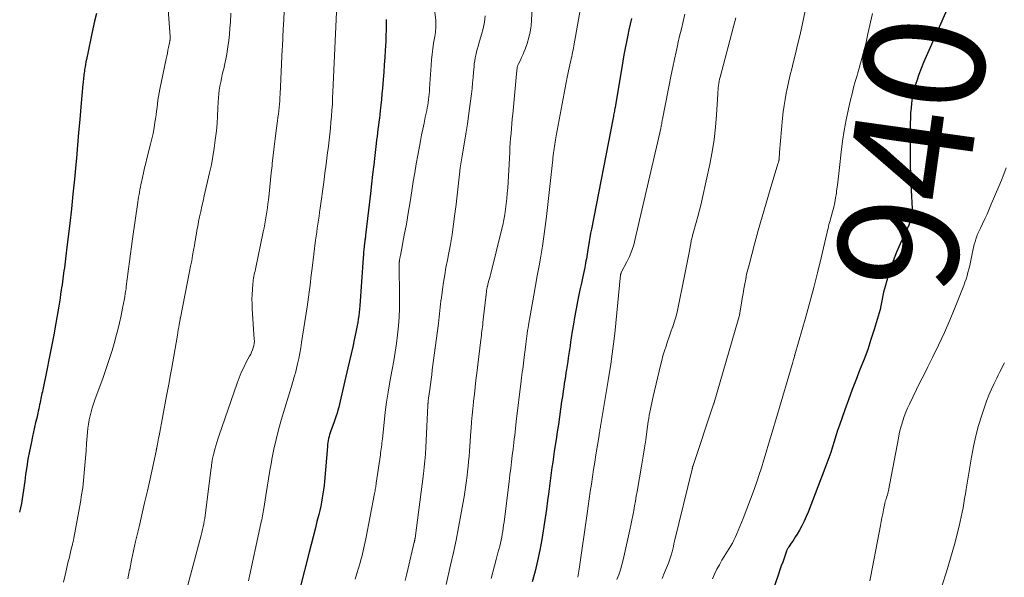
# Model space of a CAD drawing. Units: feet. Extents: x 1909995 to 1915009, y 534993 to 540000.
# Drawn here: x 1910583 to 1910747, y 537095 to 537187 of the extents above; entities that cross this region are included whole.
import ezdxf
from ezdxf.enums import TextEntityAlignment as Align

# ---------------------------------------------------------------- set-up
doc = ezdxf.new("R2010")
doc.units = ezdxf.units.FT
doc.header["$LTSCALE"] = 100
doc.header["$MEASUREMENT"] = 0
for name, color, linetype, lineweight in [('CONTOUR INDEX', 32, 'Continuous', 25), ('CONTOUR INDEX LABEL', 7, 'Continuous', 15), ('CONTOUR INTERMEDIATE', 40, 'Continuous', 15)]:
    doc.layers.add(name, color=color, linetype=linetype, lineweight=lineweight)
doc.styles.add('slant', font='romans.shx', dxfattribs={"oblique": 14.999978})

msp = doc.modelspace()

# ---------------------------------------------------------------- linework, layer by layer
at = {"layer": 'CONTOUR INDEX', "flags": 128}
for points, elevation in [([(1910737.71, 537189.46), (1910734.07, 537181.21), (1910733.65, 537180.21), (1910733.24, 537179.21), (1910732.87, 537178.2), (1910732.52, 537177.18), (1910732.37, 537176.71), (1910732.13, 537175.91), (1910731.93, 537175.11), (1910731.77, 537174.29), (1910731.64, 537173.47), (1910731.56, 537172.64), (1910731.49, 537171.81), (1910731.45, 537170.97), (1910731.44, 537170.14), (1910731.42, 537165), (1910731.42, 537164.25), (1910731.43, 537163.5), (1910731.44, 537162.75), (1910731.46, 537162), (1910731.49, 537161.25), (1910731.52, 537160.5), (1910731.55, 537159.75), (1910731.59, 537159), (1910731.73, 537155.88), (1910731.73, 537155.53), (1910731.72, 537155.19), (1910731.68, 537154.84), (1910731.63, 537154.5), (1910731.55, 537154.16), (1910731.45, 537153.82), (1910731.33, 537153.5), (1910731.2, 537153.17), (1910729.73, 537150.04), (1910729.13, 537148.66), (1910728.57, 537147.26), (1910728.08, 537145.83), (1910727.64, 537144.38), (1910727.14, 537142.59), (1910727, 537142.03), (1910726.86, 537141.46), (1910726.74, 537140.89), (1910726.63, 537140.31), (1910726.53, 537139.74), (1910726.4, 537139.17), (1910726.26, 537138.61), (1910726.1, 537138.04), (1910725.43, 537135.83), (1910724.9, 537134.17), (1910724.35, 537132.53), (1910723.74, 537130.9), (1910723.11, 537129.28), (1910723.07, 537129.18), (1910722.41, 537127.52), (1910721.76, 537125.85), (1910721.14, 537124.17), (1910720.54, 537122.48), (1910719.66, 537119.95), (1910719.35, 537119.05), (1910719.05, 537118.14), (1910718.76, 537117.23), (1910718.48, 537116.32), (1910718.2, 537115.41), (1910717.9, 537114.5), (1910717.58, 537113.6), (1910717.24, 537112.71), (1910714.45, 537105.5), (1910714.12, 537104.73), (1910713.78, 537103.97), (1910713.4, 537103.22), (1910712.99, 537102.49), (1910712.6, 537101.83), (1910712.36, 537101.44), (1910712.12, 537101.06), (1910711.88, 537100.68), (1910711.62, 537100.3), (1910711.23, 537099.73), (1910711.17, 537099.64), (1910711.12, 537099.55), (1910711.06, 537099.46), (1910711.01, 537099.37), (1910710.96, 537099.27), (1910710.92, 537099.17), (1910710.88, 537099.07), (1910710.84, 537098.97), (1910710.45, 537097.85), (1910710.22, 537097.19), (1910709.99, 537096.53), (1910709.76, 537095.87), (1910709.54, 537095.2), (1910706.44, 537086.21)], 940), ([(1910596.14, 537188.37), (1910595.82, 537187.07), (1910595.52, 537185.77), (1910594.46, 537180.72), (1910594.37, 537180.3), (1910594.3, 537179.88), (1910594.23, 537179.46), (1910594.16, 537179.04), (1910594.12, 537178.72), (1910594.08, 537178.46), (1910594.05, 537178.19), (1910594.01, 537177.93), (1910593.98, 537177.66), (1910593.95, 537177.39), (1910593.92, 537177.13), (1910593.9, 537176.86), (1910593.87, 537176.59), (1910593.54, 537172.85), (1910593.36, 537170.72), (1910593.17, 537168.58), (1910592.98, 537166.45), (1910592.79, 537164.31), (1910592.69, 537163.25), (1910592.46, 537160.79), (1910592.22, 537158.34), (1910591.96, 537155.89), (1910591.68, 537153.44), (1910591.22, 537149.53), (1910591.16, 537149.04), (1910591.1, 537148.55), (1910591.04, 537148.06), (1910590.98, 537147.56), (1910590.91, 537147.07), (1910590.85, 537146.58), (1910590.79, 537146.09), (1910590.72, 537145.6), (1910590.61, 537144.75), (1910590.55, 537144.24), (1910590.48, 537143.74), (1910590.4, 537143.24), (1910590.33, 537142.73), (1910590.28, 537142.4), (1910590.17, 537141.73), (1910590.07, 537141.06), (1910589.96, 537140.39), (1910589.85, 537139.73), (1910589.36, 537136.9), (1910589.02, 537134.95), (1910588.66, 537132.99), (1910588.28, 537131.04), (1910587.88, 537129.1), (1910587.19, 537125.79), (1910587.13, 537125.5), (1910587.07, 537125.21), (1910587.01, 537124.92), (1910586.95, 537124.63), (1910586.88, 537124.34), (1910586.82, 537124.05), (1910586.76, 537123.76), (1910586.71, 537123.47), (1910586.68, 537123.34), (1910586.61, 537122.99), (1910586.54, 537122.63), (1910586.46, 537122.28), (1910586.38, 537121.93), (1910586.2, 537121.11), (1910586.02, 537120.35), (1910585.85, 537119.59), (1910585.68, 537118.83), (1910585.51, 537118.07), (1910585.25, 537116.87), (1910584.98, 537115.59), (1910584.74, 537114.31), (1910584.53, 537113.03), (1910584.34, 537111.74), (1910584.2, 537110.63), (1910584.1, 537109.89), (1910583.99, 537109.15), (1910583.88, 537108.41), (1910583.77, 537107.67), (1910583.65, 537106.92), (1910583.51, 537106.19), (1910583.36, 537105.47)], 1000), ([(1910685.07, 537187.53), (1910684.86, 537186.59), (1910684.65, 537185.64), (1910684.46, 537184.75), (1910684.24, 537183.66), (1910684.03, 537182.58), (1910683.83, 537181.49), (1910683.64, 537180.4), (1910682.35, 537172.75), (1910682.31, 537172.53), (1910682.27, 537172.31), (1910682.23, 537172.09), (1910682.19, 537171.87), (1910682.15, 537171.65), (1910682.11, 537171.43), (1910682.07, 537171.21), (1910682.03, 537170.99), (1910678.42, 537152.5), (1910678.29, 537151.82), (1910678.16, 537151.12), (1910678.04, 537150.43), (1910677.92, 537149.74), (1910677.82, 537149.11), (1910677.76, 537148.73), (1910677.7, 537148.36), (1910677.64, 537147.98), (1910677.58, 537147.6), (1910677.51, 537147.23), (1910677.44, 537146.85), (1910677.37, 537146.48), (1910677.3, 537146.11), (1910676.99, 537144.63), (1910676.75, 537143.52), (1910676.52, 537142.41), (1910676.29, 537141.29), (1910676.06, 537140.18), (1910676.05, 537140.13), (1910675.83, 537138.99), (1910675.61, 537137.84), (1910675.42, 537136.7), (1910675.23, 537135.55), (1910675.06, 537134.43), (1910674.96, 537133.77), (1910674.86, 537133.12), (1910674.76, 537132.46), (1910674.67, 537131.8), (1910674.57, 537131.15), (1910674.48, 537130.49), (1910674.38, 537129.84), (1910674.27, 537129.18), (1910674.18, 537128.62), (1910674.09, 537128.02), (1910674, 537127.43), (1910673.91, 537126.83), (1910673.82, 537126.23), (1910673.73, 537125.64), (1910673.64, 537125.04), (1910673.56, 537124.44), (1910673.47, 537123.85), (1910673.1, 537121.32), (1910672.92, 537120.06), (1910672.74, 537118.81), (1910672.55, 537117.56), (1910672.36, 537116.3), (1910672.25, 537115.56), (1910672.12, 537114.67), (1910671.99, 537113.79), (1910671.86, 537112.91), (1910671.74, 537112.02), (1910671.61, 537111.14), (1910671.49, 537110.26), (1910671.38, 537109.37), (1910671.26, 537108.49), (1910671.12, 537107.39), (1910670.93, 537105.96), (1910670.72, 537104.53), (1910670.5, 537103.11), (1910670.27, 537101.68), (1910670.15, 537100.96), (1910669.82, 537099.18), (1910669.46, 537097.41), (1910669.04, 537095.65), (1910668.59, 537093.9)], 960), ([(1910644.28, 537187.36), (1910644.29, 537186.47), (1910644.28, 537185.59), (1910644.26, 537184.71), (1910644.23, 537183.82), (1910644.18, 537182.94), (1910644.14, 537182.26), (1910644.06, 537181.03), (1910643.98, 537179.81), (1910643.88, 537178.59), (1910643.79, 537177.36), (1910643.67, 537175.95), (1910643.59, 537175.01), (1910643.5, 537174.07), (1910643.41, 537173.13), (1910643.3, 537172.2), (1910643.23, 537171.53), (1910643.16, 537170.93), (1910643.08, 537170.33), (1910643.01, 537169.73), (1910642.93, 537169.13), (1910642.85, 537168.53), (1910642.78, 537167.93), (1910642.7, 537167.33), (1910642.63, 537166.72), (1910642.41, 537164.76), (1910642.23, 537163.18), (1910642.05, 537161.6), (1910641.86, 537160.02), (1910641.68, 537158.43), (1910640.88, 537151.52), (1910640.86, 537151.35), (1910640.84, 537151.19), (1910640.82, 537151.02), (1910640.8, 537150.86), (1910640.77, 537150.7), (1910640.75, 537150.53), (1910640.73, 537150.37), (1910640.71, 537150.21), (1910640.65, 537149.61), (1910640.6, 537149.15), (1910640.55, 537148.69), (1910640.51, 537148.23), (1910640.48, 537147.76), (1910639.89, 537139.75), (1910639.84, 537139.2), (1910639.79, 537138.65), (1910639.73, 537138.11), (1910639.66, 537137.56), (1910639.58, 537137.02), (1910639.49, 537136.47), (1910639.39, 537135.93), (1910639.27, 537135.4), (1910638.99, 537134.14), (1910638.73, 537132.97), (1910638.47, 537131.8), (1910638.2, 537130.64), (1910637.93, 537129.47), (1910636.76, 537124.42), (1910636.65, 537123.92), (1910636.53, 537123.43), (1910636.4, 537122.93), (1910636.27, 537122.44), (1910636.14, 537121.95), (1910635.99, 537121.46), (1910635.83, 537120.97), (1910635.66, 537120.49), (1910635.12, 537119), (1910635.01, 537118.68), (1910634.9, 537118.36), (1910634.81, 537118.04), (1910634.73, 537117.71), (1910634.66, 537117.38), (1910634.6, 537117.05), (1910634.55, 537116.71), (1910634.52, 537116.38), (1910634.03, 537110.59), (1910633.97, 537109.89), (1910633.89, 537109.2), (1910633.79, 537108.52), (1910633.68, 537107.83), (1910633.55, 537107.14), (1910633.41, 537106.46), (1910633.26, 537105.78), (1910633.1, 537105.11), (1910632.79, 537103.91), (1910632.47, 537102.64), (1910632.14, 537101.36), (1910631.82, 537100.09), (1910631.5, 537098.81), (1910630.01, 537092.98)], 980)]:
    msp.add_lwpolyline(points, dxfattribs=dict(at, elevation=elevation))
at = {"layer": 'CONTOUR INTERMEDIATE', "flags": 128}
for points, elevation in [([(1910607.67, 537194.27), (1910608.4, 537184.52), (1910608.4, 537184.45), (1910608.4, 537184.37), (1910608.4, 537184.3), (1910608.4, 537184.22), (1910608.4, 537184.15), (1910608.39, 537184.08), (1910608.38, 537184), (1910608.36, 537183.93), (1910608.35, 537183.87), (1910608.33, 537183.77), (1910608.3, 537183.67), (1910608.28, 537183.57), (1910608.26, 537183.46), (1910608.11, 537182.71), (1910608.02, 537182.24), (1910607.92, 537181.76), (1910607.82, 537181.28), (1910607.72, 537180.8), (1910606.69, 537175.78), (1910606.57, 537175.17), (1910606.46, 537174.56), (1910606.36, 537173.95), (1910606.28, 537173.33), (1910606.2, 537172.71), (1910606.11, 537172.1), (1910606.03, 537171.48), (1910605.94, 537170.86), (1910605.85, 537170.26), (1910605.7, 537169.35), (1910605.53, 537168.43), (1910605.33, 537167.53), (1910605.12, 537166.63), (1910604.52, 537164.26), (1910604.32, 537163.47), (1910604.13, 537162.68), (1910603.95, 537161.89), (1910603.77, 537161.1), (1910603.6, 537160.34), (1910603.51, 537159.92), (1910603.43, 537159.51), (1910603.35, 537159.09), (1910603.28, 537158.68), (1910603.21, 537158.26), (1910603.14, 537157.84), (1910603.08, 537157.42), (1910603.02, 537157), (1910602.12, 537150.9), (1910601.94, 537149.65), (1910601.77, 537148.4), (1910601.61, 537147.15), (1910601.45, 537145.9), (1910601.25, 537144.22), (1910601.2, 537143.8), (1910601.15, 537143.39), (1910601.09, 537142.98), (1910601.04, 537142.57), (1910600.98, 537142.16), (1910600.91, 537141.75), (1910600.84, 537141.34), (1910600.77, 537140.94), (1910600.47, 537139.35), (1910600.23, 537138.15), (1910599.97, 537136.96), (1910599.67, 537135.77), (1910599.36, 537134.59), (1910599.16, 537133.89), (1910598.72, 537132.36), (1910598.25, 537130.85), (1910597.75, 537129.34), (1910597.22, 537127.85), (1910595.87, 537124.13), (1910595.64, 537123.48), (1910595.43, 537122.82), (1910595.24, 537122.15), (1910595.06, 537121.48), (1910594.91, 537120.8), (1910594.78, 537120.12), (1910594.69, 537119.43), (1910594.62, 537118.74), (1910594.49, 537116.89), (1910594.41, 537115.66), (1910594.31, 537114.44), (1910594.21, 537113.21), (1910594.11, 537111.99), (1910593.99, 537110.76), (1910593.84, 537109.54), (1910593.66, 537108.33), (1910593.46, 537107.12), (1910592.38, 537101.18), (1910592.35, 537101.05), (1910592.33, 537100.92), (1910592.3, 537100.78), (1910592.27, 537100.65), (1910592.23, 537100.52), (1910592.2, 537100.39), (1910592.17, 537100.25), (1910592.14, 537100.12), (1910591.95, 537099.34), (1910591.82, 537098.82), (1910591.7, 537098.3), (1910591.57, 537097.78), (1910591.45, 537097.26), (1910590.93, 537095.02), (1910590.65, 537093.82)], 996), ([(1910651.86, 537192.79), (1910652.53, 537187.17), (1910652.56, 537186.85), (1910652.57, 537186.52), (1910652.57, 537186.19), (1910652.54, 537185.86), (1910652.51, 537185.53), (1910652.47, 537185.21), (1910652.42, 537184.88), (1910652.37, 537184.55), (1910652.19, 537183.39), (1910652.05, 537182.49), (1910651.94, 537181.58), (1910651.85, 537180.67), (1910651.77, 537179.75), (1910651.52, 537175.87), (1910651.49, 537175.41), (1910651.45, 537174.95), (1910651.4, 537174.49), (1910651.35, 537174.03), (1910651.28, 537173.57), (1910651.21, 537173.11), (1910651.13, 537172.66), (1910651.03, 537172.2), (1910650.8, 537171.13), (1910650.59, 537170.14), (1910650.38, 537169.15), (1910650.18, 537168.16), (1910649.99, 537167.17), (1910649.81, 537166.25), (1910649.54, 537164.8), (1910649.28, 537163.34), (1910649.04, 537161.88), (1910648.81, 537160.42), (1910648.57, 537158.87), (1910648.28, 537157.03), (1910647.98, 537155.19), (1910647.65, 537153.36), (1910647.31, 537151.53), (1910646.67, 537148.14), (1910646.64, 537148), (1910646.62, 537147.87), (1910646.59, 537147.74), (1910646.57, 537147.61), (1910646.52, 537147.39), (1910646.52, 537147.37), (1910646.52, 537147.34), (1910646.51, 537147.32), (1910646.51, 537147.3), (1910646.49, 537147.21), (1910646.49, 537147.2), (1910646.49, 537147.18), (1910646.49, 537147.17), (1910646.49, 537147.15), (1910646.48, 537147.09), (1910646.48, 537147.07), (1910646.48, 537147.06), (1910646.48, 537147.04), (1910646.48, 537147.03), (1910646.52, 537140.82), (1910646.5, 537139.35), (1910646.44, 537137.89), (1910646.33, 537136.43), (1910646.18, 537134.97), (1910645.99, 537133.52), (1910645.78, 537132.06), (1910645.55, 537130.62), (1910645.3, 537129.17), (1910644.92, 537127.11), (1910644.64, 537125.43), (1910644.37, 537123.75), (1910644.15, 537122.07), (1910643.95, 537120.38), (1910643.66, 537117.65), (1910643.62, 537117.32), (1910643.59, 537116.99), (1910643.55, 537116.67), (1910643.51, 537116.34), (1910643.47, 537116.01), (1910643.42, 537115.68), (1910643.38, 537115.36), (1910643.33, 537115.03), (1910642.65, 537110.3), (1910642.62, 537110.09), (1910642.58, 537109.87), (1910642.55, 537109.66), (1910642.52, 537109.44), (1910642.49, 537109.23), (1910642.46, 537109.02), (1910642.42, 537108.8), (1910642.38, 537108.59), (1910640.91, 537101.04), (1910640.81, 537100.54), (1910640.71, 537100.03), (1910640.6, 537099.53), (1910640.49, 537099.04), (1910640.37, 537098.54), (1910640.24, 537098.04), (1910640.11, 537097.55), (1910639.97, 537097.06), (1910639.71, 537096.18), (1910639.44, 537095.26), (1910639.15, 537094.33)], 976), ([(1910636.08, 537189.8), (1910635.45, 537175.31), (1910635.4, 537174.31), (1910635.35, 537173.3), (1910635.28, 537172.3), (1910635.2, 537171.29), (1910635.11, 537170.29), (1910635.02, 537169.29), (1910634.91, 537168.29), (1910634.8, 537167.28), (1910634.68, 537166.3), (1910634.5, 537164.8), (1910634.31, 537163.31), (1910634.12, 537161.82), (1910633.92, 537160.33), (1910633.33, 537156.01), (1910633.23, 537155.34), (1910633.14, 537154.68), (1910633.04, 537154.02), (1910632.94, 537153.35), (1910632.84, 537152.69), (1910632.75, 537152.03), (1910632.66, 537151.36), (1910632.57, 537150.7), (1910631.99, 537146.05), (1910631.88, 537145.24), (1910631.78, 537144.44), (1910631.69, 537143.63), (1910631.59, 537142.82), (1910631.49, 537142.01), (1910631.39, 537141.21), (1910631.27, 537140.4), (1910631.15, 537139.6), (1910630.24, 537133.68), (1910630.09, 537132.78), (1910629.93, 537131.89), (1910629.75, 537131), (1910629.55, 537130.11), (1910629.27, 537128.87), (1910629.2, 537128.6), (1910629.13, 537128.34), (1910629.05, 537128.08), (1910628.97, 537127.82), (1910628.89, 537127.55), (1910628.81, 537127.29), (1910628.73, 537127.03), (1910628.65, 537126.77), (1910626.84, 537120.76), (1910626.39, 537119.16), (1910625.98, 537117.55), (1910625.63, 537115.92), (1910625.31, 537114.29), (1910625.22, 537113.77), (1910624.97, 537112.39), (1910624.74, 537111.01), (1910624.51, 537109.63), (1910624.29, 537108.24), (1910623.95, 537106.11), (1910623.9, 537105.79), (1910623.85, 537105.47), (1910623.79, 537105.15), (1910623.73, 537104.84), (1910623.66, 537104.52), (1910623.6, 537104.2), (1910623.53, 537103.89), (1910623.46, 537103.57), (1910621.39, 537094.08)], 984), ([(1910668.65, 537190.09), (1910668.48, 537187.3), (1910668.38, 537186.3), (1910668.23, 537185.32), (1910668, 537184.34), (1910667.71, 537183.38), (1910667.38, 537182.41), (1910667.21, 537181.94), (1910667.03, 537181.48), (1910666.82, 537181.03), (1910666.61, 537180.58), (1910666.24, 537179.86), (1910666.2, 537179.78), (1910666.17, 537179.69), (1910666.14, 537179.61), (1910666.11, 537179.52), (1910666.09, 537179.43), (1910666.07, 537179.34), (1910666.06, 537179.25), (1910666.05, 537179.16), (1910666.04, 537179), (1910666.02, 537178.84), (1910666.01, 537178.67), (1910665.99, 537178.5), (1910665.97, 537178.33), (1910665.33, 537171.63), (1910665.25, 537170.83), (1910665.18, 537170.03), (1910665.11, 537169.23), (1910665.05, 537168.43), (1910664.99, 537167.63), (1910664.93, 537166.83), (1910664.88, 537166.03), (1910664.83, 537165.23), (1910664.5, 537159.37), (1910664.44, 537158.48), (1910664.36, 537157.59), (1910664.26, 537156.7), (1910664.15, 537155.82), (1910664.02, 537154.94), (1910663.86, 537154.06), (1910663.68, 537153.19), (1910663.48, 537152.32), (1910661.67, 537145.11), (1910661.57, 537144.72), (1910661.47, 537144.33), (1910661.37, 537143.95), (1910661.27, 537143.56), (1910661.12, 537143), (1910661.09, 537142.9), (1910661.07, 537142.79), (1910661.05, 537142.68), (1910661.03, 537142.58), (1910661.01, 537142.47), (1910660.99, 537142.36), (1910660.98, 537142.26), (1910660.96, 537142.15), (1910660.38, 537137), (1910660.34, 537136.64), (1910660.3, 537136.28), (1910660.26, 537135.92), (1910660.22, 537135.56), (1910660.17, 537135.2), (1910660.13, 537134.83), (1910660.09, 537134.47), (1910660.04, 537134.11), (1910659.37, 537128.58), (1910659.23, 537127.41), (1910659.09, 537126.25), (1910658.96, 537125.08), (1910658.83, 537123.92), (1910658.81, 537123.73), (1910658.69, 537122.66), (1910658.59, 537121.58), (1910658.5, 537120.51), (1910658.42, 537119.43), (1910658.39, 537118.96), (1910658.33, 537118.12), (1910658.27, 537117.28), (1910658.21, 537116.43), (1910658.15, 537115.59), (1910658.09, 537114.74), (1910658.01, 537113.9), (1910657.93, 537113.06), (1910657.83, 537112.22), (1910657.75, 537111.55), (1910657.6, 537110.37), (1910657.43, 537109.2), (1910657.25, 537108.03), (1910657.05, 537106.86), (1910656.73, 537105.01), (1910656.34, 537102.92), (1910655.93, 537100.83), (1910655.48, 537098.76), (1910655.01, 537096.68), (1910654.25, 537093.44)], 968), ([(1910618.48, 537188.42), (1910618.39, 537186.93), (1910618.32, 537185.9), (1910618.22, 537184.87), (1910618.11, 537183.84), (1910617.98, 537182.81), (1910617.92, 537182.39), (1910617.79, 537181.58), (1910617.64, 537180.77), (1910617.47, 537179.97), (1910617.29, 537179.17), (1910617.21, 537178.84), (1910617.05, 537178.2), (1910616.91, 537177.56), (1910616.78, 537176.92), (1910616.66, 537176.28), (1910616.55, 537175.63), (1910616.47, 537174.98), (1910616.41, 537174.33), (1910616.37, 537173.67), (1910616.32, 537172.54), (1910616.25, 537171.31), (1910616.17, 537170.09), (1910616.06, 537168.87), (1910615.93, 537167.66), (1910615.89, 537167.32), (1910615.71, 537165.94), (1910615.49, 537164.57), (1910615.23, 537163.21), (1910614.94, 537161.85), (1910614.05, 537158.04), (1910613.85, 537157.17), (1910613.65, 537156.3), (1910613.46, 537155.43), (1910613.28, 537154.55), (1910613.12, 537153.8), (1910613.02, 537153.3), (1910612.93, 537152.8), (1910612.84, 537152.29), (1910612.75, 537151.79), (1910612.67, 537151.28), (1910612.59, 537150.78), (1910612.5, 537150.27), (1910612.42, 537149.77), (1910612.28, 537149), (1910612.12, 537148.11), (1910611.96, 537147.22), (1910611.79, 537146.33), (1910611.62, 537145.45), (1910610.08, 537137.75), (1910610.07, 537137.73), (1910610.07, 537137.71), (1910610.06, 537137.68), (1910610.06, 537137.66), (1910610.05, 537137.57), (1910610.04, 537137.55), (1910610.04, 537137.53), (1910610.03, 537137.5), (1910610.03, 537137.48), (1910609.89, 537136.65), (1910609.81, 537136.2), (1910609.74, 537135.76), (1910609.66, 537135.32), (1910609.58, 537134.88), (1910608.6, 537129.19), (1910608.4, 537128.09), (1910608.21, 537127), (1910608, 537125.9), (1910607.8, 537124.81), (1910606.54, 537118.15), (1910606.47, 537117.8), (1910606.41, 537117.45), (1910606.34, 537117.1), (1910606.27, 537116.75), (1910606.16, 537116.2), (1910606.15, 537116.13), (1910606.13, 537116.06), (1910606.12, 537115.98), (1910606.1, 537115.91), (1910606.09, 537115.84), (1910606.07, 537115.77), (1910606.06, 537115.69), (1910606.04, 537115.62), (1910605.04, 537111.02), (1910604.59, 537109.03), (1910604.14, 537107.03), (1910603.68, 537105.04), (1910603.21, 537103.05), (1910603, 537102.13), (1910602.64, 537100.6), (1910602.3, 537099.06), (1910601.97, 537097.52), (1910601.66, 537095.97), (1910601.64, 537095.9), (1910601.35, 537094.39)], 992), ([(1910627.31, 537188.6), (1910627.21, 537186.35), (1910627.18, 537185.86), (1910627.16, 537185.36), (1910627.14, 537184.86), (1910627.12, 537184.37), (1910627.1, 537183.87), (1910627.08, 537183.38), (1910627.05, 537182.88), (1910627.03, 537182.39), (1910626.68, 537174.92), (1910626.64, 537174.37), (1910626.6, 537173.82), (1910626.56, 537173.27), (1910626.5, 537172.72), (1910626.43, 537172.17), (1910626.37, 537171.63), (1910626.3, 537171.08), (1910626.23, 537170.53), (1910626, 537168.88), (1910625.83, 537167.52), (1910625.66, 537166.16), (1910625.5, 537164.79), (1910625.36, 537163.43), (1910625.32, 537163.02), (1910625.2, 537161.86), (1910625.08, 537160.7), (1910624.96, 537159.54), (1910624.83, 537158.38), (1910624.72, 537157.4), (1910624.64, 537156.73), (1910624.55, 537156.06), (1910624.45, 537155.39), (1910624.35, 537154.73), (1910624.24, 537154.06), (1910624.12, 537153.4), (1910623.99, 537152.74), (1910623.85, 537152.08), (1910622.55, 537145.86), (1910622.49, 537145.55), (1910622.43, 537145.25), (1910622.36, 537144.95), (1910622.3, 537144.65), (1910622.25, 537144.35), (1910622.2, 537144.04), (1910622.16, 537143.74), (1910622.13, 537143.43), (1910622.05, 537142.46), (1910622, 537141.67), (1910621.98, 537140.88), (1910621.99, 537140.08), (1910622.03, 537139.29), (1910622.37, 537134.25), (1910622.38, 537133.88), (1910622.35, 537133.52), (1910622.28, 537133.15), (1910622.19, 537132.79), (1910622.06, 537132.44), (1910621.93, 537132.09), (1910621.77, 537131.75), (1910621.6, 537131.42), (1910621.04, 537130.39), (1910620.61, 537129.54), (1910620.2, 537128.67), (1910619.84, 537127.78), (1910619.5, 537126.89), (1910616.5, 537118.13), (1910616.32, 537117.59), (1910616.15, 537117.04), (1910615.98, 537116.48), (1910615.82, 537115.93), (1910615.63, 537115.24), (1910615.58, 537115.03), (1910615.53, 537114.82), (1910615.48, 537114.6), (1910615.43, 537114.39), (1910615.42, 537114.33), (1910615.39, 537114.14), (1910615.36, 537113.96), (1910615.33, 537113.77), (1910615.3, 537113.59), (1910615.28, 537113.4), (1910615.26, 537113.21), (1910615.23, 537113.03), (1910615.21, 537112.84), (1910614.28, 537105.38), (1910614.21, 537104.91), (1910614.14, 537104.44), (1910614.06, 537103.97), (1910613.98, 537103.51), (1910613.88, 537103.04), (1910613.78, 537102.58), (1910613.67, 537102.12), (1910613.55, 537101.66), (1910609.53, 537086.7)], 988), ([(1910660.77, 537187.97), (1910660.64, 537186.91), (1910660.43, 537185.87), (1910660.16, 537184.83), (1910659.72, 537183.36), (1910659.59, 537182.88), (1910659.45, 537182.4), (1910659.33, 537181.92), (1910659.21, 537181.43), (1910659.11, 537180.95), (1910659.02, 537180.46), (1910658.95, 537179.96), (1910658.9, 537179.47), (1910658.84, 537178.63), (1910658.76, 537177.71), (1910658.67, 537176.8), (1910658.57, 537175.88), (1910658.46, 537174.97), (1910658.27, 537173.4), (1910658.04, 537171.7), (1910657.8, 537170.01), (1910657.54, 537168.32), (1910657.26, 537166.63), (1910656.93, 537164.67), (1910656.77, 537163.67), (1910656.62, 537162.67), (1910656.49, 537161.66), (1910656.37, 537160.66), (1910656.26, 537159.65), (1910656.14, 537158.65), (1910656.03, 537157.64), (1910655.91, 537156.63), (1910655.72, 537155.03), (1910655.5, 537153.34), (1910655.26, 537151.64), (1910654.97, 537149.96), (1910654.66, 537148.28), (1910654.47, 537147.33), (1910654.24, 537146.12), (1910654.03, 537144.92), (1910653.84, 537143.7), (1910653.66, 537142.49), (1910653.48, 537141.12), (1910653.41, 537140.59), (1910653.34, 537140.05), (1910653.29, 537139.52), (1910653.23, 537138.99), (1910653.18, 537138.45), (1910653.13, 537137.92), (1910653.06, 537137.39), (1910653, 537136.85), (1910651.97, 537129.14), (1910651.87, 537128.32), (1910651.76, 537127.5), (1910651.65, 537126.69), (1910651.54, 537125.87), (1910651.34, 537124.44), (1910651.33, 537124.34), (1910651.32, 537124.23), (1910651.3, 537124.13), (1910651.29, 537124.02), (1910651.29, 537124), (1910651.28, 537123.91), (1910651.27, 537123.81), (1910651.27, 537123.71), (1910651.26, 537123.61), (1910651.25, 537123.51), (1910651.25, 537123.41), (1910651.24, 537123.31), (1910651.24, 537123.21), (1910650.87, 537116.23), (1910650.81, 537115.13), (1910650.72, 537114.03), (1910650.61, 537112.94), (1910650.48, 537111.85), (1910649.09, 537101.14), (1910649.09, 537101.09), (1910649.08, 537101.04), (1910649.07, 537100.98), (1910649.06, 537100.93), (1910649.05, 537100.88), (1910649.04, 537100.83), (1910649.03, 537100.78), (1910649.02, 537100.73), (1910649.01, 537100.67), (1910648.99, 537100.61), (1910648.98, 537100.56), (1910648.97, 537100.5), (1910647.92, 537095.93), (1910647.7, 537095.01), (1910647.48, 537094.1)], 972), ([(1910676.56, 537188.91), (1910675.5, 537182.99), (1910675.43, 537182.63), (1910675.36, 537182.27), (1910675.29, 537181.91), (1910675.22, 537181.55), (1910675.14, 537181.19), (1910675.06, 537180.82), (1910674.98, 537180.47), (1910674.9, 537180.11), (1910674.83, 537179.81), (1910674.71, 537179.31), (1910674.6, 537178.8), (1910674.5, 537178.29), (1910674.4, 537177.78), (1910672.58, 537168.04), (1910672.52, 537167.69), (1910672.45, 537167.33), (1910672.39, 537166.97), (1910672.33, 537166.61), (1910672.28, 537166.26), (1910672.22, 537165.9), (1910672.17, 537165.54), (1910672.13, 537165.18), (1910672.12, 537165.13), (1910672.07, 537164.75), (1910672.03, 537164.36), (1910671.98, 537163.98), (1910671.94, 537163.6), (1910670.93, 537154.6), (1910670.73, 537152.95), (1910670.51, 537151.31), (1910670.26, 537149.67), (1910669.99, 537148.04), (1910669.71, 537146.4), (1910669.42, 537144.77), (1910669.14, 537143.14), (1910668.85, 537141.51), (1910667.96, 537136.54), (1910667.89, 537136.09), (1910667.81, 537135.64), (1910667.75, 537135.19), (1910667.68, 537134.74), (1910667.62, 537134.28), (1910667.56, 537133.83), (1910667.5, 537133.38), (1910667.45, 537132.92), (1910667.24, 537131.24), (1910667.18, 537130.75), (1910667.12, 537130.25), (1910667.06, 537129.76), (1910666.99, 537129.26), (1910666.93, 537128.77), (1910666.87, 537128.27), (1910666.81, 537127.78), (1910666.75, 537127.28), (1910665.93, 537120.53), (1910665.86, 537119.95), (1910665.8, 537119.38), (1910665.73, 537118.81), (1910665.66, 537118.23), (1910665.59, 537117.66), (1910665.53, 537117.08), (1910665.46, 537116.51), (1910665.39, 537115.93), (1910665.27, 537114.92), (1910665.14, 537113.83), (1910665, 537112.75), (1910664.87, 537111.67), (1910664.74, 537110.58), (1910663.89, 537103.82), (1910663.83, 537103.31), (1910663.76, 537102.81), (1910663.68, 537102.31), (1910663.59, 537101.81), (1910663.5, 537101.31), (1910663.4, 537100.81), (1910663.29, 537100.32), (1910663.17, 537099.83), (1910662.88, 537098.69), (1910662.61, 537097.63), (1910662.33, 537096.57), (1910662.05, 537095.52), (1910661.76, 537094.46)], 964), ([(1910693.96, 537188.25), (1910693.67, 537187.03), (1910693.38, 537185.82), (1910693.09, 537184.6), (1910692.81, 537183.38), (1910692.78, 537183.27), (1910692.49, 537182), (1910692.21, 537180.73), (1910691.94, 537179.45), (1910691.68, 537178.17), (1910690.23, 537170.77), (1910690.21, 537170.66), (1910690.19, 537170.55), (1910690.17, 537170.45), (1910690.15, 537170.34), (1910690.13, 537170.24), (1910690.11, 537170.13), (1910690.1, 537170.03), (1910690.08, 537169.92), (1910690.06, 537169.83), (1910690.04, 537169.68), (1910690.01, 537169.53), (1910689.98, 537169.38), (1910689.94, 537169.23), (1910685.72, 537150.89), (1910685.46, 537149.91), (1910685.14, 537148.94), (1910684.75, 537147.99), (1910684.31, 537147.07), (1910683.39, 537145.29), (1910683.38, 537145.26), (1910683.37, 537145.24), (1910683.36, 537145.22), (1910683.35, 537145.2), (1910683.32, 537145.14), (1910683.31, 537145.09), (1910683.29, 537145.03), (1910683.28, 537144.98), (1910683.27, 537144.92), (1910682.49, 537136.87), (1910682.31, 537135.16), (1910682.11, 537133.46), (1910681.88, 537131.76), (1910681.63, 537130.06), (1910681.21, 537127.33), (1910681.16, 537127), (1910681.1, 537126.67), (1910681.04, 537126.34), (1910680.99, 537126), (1910680.93, 537125.67), (1910680.87, 537125.34), (1910680.81, 537125.01), (1910680.76, 537124.68), (1910679.99, 537120.07), (1910679.95, 537119.84), (1910679.92, 537119.61), (1910679.88, 537119.38), (1910679.84, 537119.15), (1910679.8, 537118.92), (1910679.76, 537118.69), (1910679.73, 537118.46), (1910679.69, 537118.23), (1910679.18, 537115.03), (1910678.99, 537113.81), (1910678.79, 537112.59), (1910678.6, 537111.36), (1910678.42, 537110.14), (1910678.23, 537108.92), (1910678.05, 537107.69), (1910677.87, 537106.47), (1910677.7, 537105.24), (1910676.39, 537096.02), (1910676.34, 537095.68), (1910676.28, 537095.33), (1910676.21, 537094.99), (1910676.14, 537094.65)], 956), ([(1910702.45, 537187.63), (1910702.29, 537187.02), (1910699.82, 537177.78), (1910699.74, 537177.43), (1910699.66, 537177.08), (1910699.6, 537176.73), (1910699.55, 537176.38), (1910699.51, 537176.03), (1910699.47, 537175.67), (1910699.44, 537175.32), (1910699.42, 537174.96), (1910699.22, 537171.52), (1910699.06, 537169.45), (1910698.82, 537167.38), (1910698.49, 537165.34), (1910698.09, 537163.3), (1910696.88, 537157.78), (1910696.64, 537156.73), (1910696.38, 537155.68), (1910696.11, 537154.63), (1910695.83, 537153.59), (1910695.34, 537151.85), (1910695.29, 537151.68), (1910695.24, 537151.51), (1910695.2, 537151.33), (1910695.15, 537151.16), (1910695.11, 537150.98), (1910695.07, 537150.81), (1910695.03, 537150.63), (1910695, 537150.46), (1910694.67, 537148.6), (1910694.46, 537147.5), (1910694.25, 537146.4), (1910694.03, 537145.3), (1910693.81, 537144.2), (1910692.85, 537139.54), (1910692.66, 537138.71), (1910692.44, 537137.88), (1910692.2, 537137.07), (1910691.93, 537136.26), (1910691.92, 537136.22), (1910691.64, 537135.43), (1910691.37, 537134.64), (1910691.09, 537133.86), (1910690.82, 537133.06), (1910690.57, 537132.27), (1910690.32, 537131.47), (1910690.1, 537130.67), (1910689.9, 537129.86), (1910688.67, 537124.71), (1910688.55, 537124.19), (1910688.44, 537123.67), (1910688.33, 537123.15), (1910688.23, 537122.62), (1910688.13, 537122.1), (1910688.04, 537121.57), (1910687.96, 537121.05), (1910687.88, 537120.52), (1910687.64, 537118.86), (1910687.45, 537117.5), (1910687.24, 537116.15), (1910687.02, 537114.8), (1910686.8, 537113.44), (1910686.02, 537108.93), (1910685.88, 537108.13), (1910685.74, 537107.33), (1910685.6, 537106.53), (1910685.45, 537105.73), (1910685.3, 537104.93), (1910685.14, 537104.14), (1910684.98, 537103.34), (1910684.81, 537102.55), (1910683.7, 537097.54), (1910683.49, 537096.71), (1910683.25, 537095.89), (1910682.97, 537095.08), (1910682.66, 537094.29)], 952), ([(1910714.01, 537189.09), (1910713.38, 537186.14), (1910713.05, 537184.63), (1910712.71, 537183.13), (1910712.36, 537181.62), (1910711.99, 537180.13), (1910711.74, 537179.15), (1910711.49, 537178.14), (1910711.25, 537177.13), (1910711.02, 537176.11), (1910710.81, 537175.09), (1910710.61, 537174.06), (1910710.44, 537173.04), (1910710.31, 537172), (1910710.2, 537170.97), (1910709.7, 537165.28), (1910709.69, 537165.12), (1910709.68, 537164.96), (1910709.67, 537164.79), (1910709.66, 537164.63), (1910709.65, 537164.43), (1910709.65, 537164.37), (1910709.64, 537164.3), (1910709.64, 537164.24), (1910709.63, 537164.17), (1910709.62, 537164.11), (1910709.61, 537164.05), (1910709.6, 537163.98), (1910709.58, 537163.92), (1910709.56, 537163.81), (1910709.53, 537163.69), (1910709.5, 537163.58), (1910709.47, 537163.46), (1910709.43, 537163.35), (1910708.13, 537159.07), (1910707.46, 537156.82), (1910706.8, 537154.56), (1910706.16, 537152.29), (1910705.54, 537150.02), (1910704.62, 537146.6), (1910704.42, 537145.81), (1910704.23, 537145.01), (1910704.07, 537144.21), (1910703.92, 537143.41), (1910703.78, 537142.6), (1910703.64, 537141.8), (1910703.51, 537140.99), (1910703.37, 537140.18), (1910703.11, 537138.62), (1910703.09, 537138.47), (1910703.06, 537138.33), (1910703.02, 537138.18), (1910702.99, 537138.04), (1910702.95, 537137.89), (1910702.91, 537137.75), (1910702.87, 537137.6), (1910702.83, 537137.46), (1910698.81, 537123.68), (1910698.81, 537123.66), (1910698.8, 537123.63), (1910698.79, 537123.61), (1910698.79, 537123.59), (1910698.76, 537123.49), (1910698.75, 537123.47), (1910698.74, 537123.45), (1910698.74, 537123.42), (1910698.73, 537123.4), (1910695.27, 537113.08), (1910695.25, 537113.02), (1910695.24, 537112.96), (1910695.24, 537112.94), (1910695.23, 537112.93), (1910695.23, 537112.91), (1910695.23, 537112.9), (1910695.21, 537112.82), (1910695.2, 537112.77), (1910695.19, 537112.71), (1910695.18, 537112.66), (1910695.16, 537112.61), (1910692.26, 537100.63), (1910692.15, 537100.19), (1910692.05, 537099.75), (1910691.94, 537099.32), (1910691.83, 537098.88), (1910691.69, 537098.35), (1910691.65, 537098.18), (1910691.59, 537098.01), (1910691.54, 537097.84), (1910691.47, 537097.67), (1910691.41, 537097.5), (1910691.34, 537097.33), (1910691.27, 537097.17), (1910691.21, 537097), (1910690.57, 537095.43), (1910690.2, 537094.47)], 948), ([(1910725.17, 537188.32), (1910724.4, 537184.94), (1910724.21, 537184.13), (1910724.02, 537183.32), (1910723.81, 537182.51), (1910723.6, 537181.7), (1910723.38, 537180.89), (1910723.16, 537180.09), (1910722.93, 537179.28), (1910722.7, 537178.48), (1910722.58, 537178.06), (1910722.29, 537177.04), (1910722.02, 537176.03), (1910721.76, 537175), (1910721.51, 537173.98), (1910721.16, 537172.48), (1910720.78, 537170.7), (1910720.44, 537168.91), (1910720.17, 537167.11), (1910719.94, 537165.31), (1910719.66, 537162.73), (1910719.55, 537161.76), (1910719.43, 537160.79), (1910719.31, 537159.82), (1910719.19, 537158.85), (1910719.14, 537158.46), (1910719.02, 537157.69), (1910718.88, 537156.92), (1910718.7, 537156.16), (1910718.51, 537155.41), (1910718.27, 537154.54), (1910718.18, 537154.22), (1910718.09, 537153.91), (1910718.01, 537153.59), (1910717.92, 537153.27), (1910717.84, 537152.95), (1910717.76, 537152.63), (1910717.68, 537152.31), (1910717.61, 537151.99), (1910716.61, 537147.72), (1910716.02, 537145.27), (1910715.4, 537142.82), (1910714.75, 537140.39), (1910714.07, 537137.96), (1910712.24, 537131.62), (1910712.22, 537131.56), (1910712.2, 537131.5), (1910712.19, 537131.44), (1910712.17, 537131.38), (1910712.16, 537131.32), (1910712.14, 537131.25), (1910712.12, 537131.19), (1910712.11, 537131.13), (1910712.03, 537130.83), (1910711.97, 537130.62), (1910711.91, 537130.41), (1910711.85, 537130.2), (1910711.79, 537129.99), (1910709.4, 537121.94), (1910709.01, 537120.64), (1910708.63, 537119.34), (1910708.25, 537118.05), (1910707.87, 537116.75), (1910707.49, 537115.45), (1910707.1, 537114.15), (1910706.69, 537112.86), (1910706.27, 537111.58), (1910706.04, 537110.87), (1910705.48, 537109.24), (1910704.89, 537107.62), (1910704.27, 537106.01), (1910703.63, 537104.41), (1910702.53, 537101.77), (1910702.32, 537101.29), (1910702.1, 537100.82), (1910701.85, 537100.35), (1910701.59, 537099.9), (1910701.32, 537099.44), (1910701.05, 537098.99), (1910700.78, 537098.55), (1910700.5, 537098.1), (1910700.13, 537097.5), (1910699.69, 537096.75), (1910699.28, 537095.98), (1910698.91, 537095.19), (1910698.57, 537094.39)], 944), ([(1910747.4, 537162.71), (1910746.99, 537161.67), (1910746.58, 537160.64), (1910746.15, 537159.61), (1910744.9, 537156.64), (1910744.55, 537155.83), (1910744.19, 537155.01), (1910743.82, 537154.21), (1910743.44, 537153.4), (1910743.09, 537152.69), (1910742.88, 537152.24), (1910742.69, 537151.79), (1910742.51, 537151.33), (1910742.35, 537150.87), (1910742.2, 537150.4), (1910742.06, 537149.93), (1910741.94, 537149.45), (1910741.84, 537148.97), (1910741.55, 537147.56), (1910741.44, 537147), (1910741.31, 537146.44), (1910741.18, 537145.88), (1910741.03, 537145.32), (1910740.88, 537144.76), (1910740.71, 537144.21), (1910740.52, 537143.67), (1910740.32, 537143.13), (1910738.89, 537139.52), (1910738.02, 537137.41), (1910737.12, 537135.31), (1910736.15, 537133.24), (1910735.15, 537131.19), (1910734.35, 537129.61), (1910733.72, 537128.36), (1910733.1, 537127.11), (1910732.48, 537125.86), (1910731.86, 537124.61), (1910731.29, 537123.44), (1910730.98, 537122.76), (1910730.69, 537122.07), (1910730.42, 537121.37), (1910730.18, 537120.66), (1910729.97, 537119.94), (1910729.77, 537119.21), (1910729.6, 537118.48), (1910729.45, 537117.75), (1910727.82, 537109.1), (1910727.77, 537108.84), (1910727.71, 537108.59), (1910727.63, 537108.33), (1910727.56, 537108.08), (1910727.46, 537107.79), (1910727.42, 537107.68), (1910727.38, 537107.58), (1910727.35, 537107.47), (1910727.31, 537107.37), (1910727.27, 537107.26), (1910727.24, 537107.15), (1910727.21, 537107.05), (1910727.19, 537106.94), (1910726.98, 537105.86), (1910726.86, 537105.21), (1910726.73, 537104.56), (1910726.61, 537103.91), (1910726.48, 537103.26), (1910724.86, 537094.88), (1910724.7, 537094.06)], 936), ([(1910747.11, 537130.3), (1910746.84, 537129.8), (1910746.58, 537129.29), (1910746.32, 537128.78), (1910746.06, 537128.27), (1910745.81, 537127.76), (1910745.37, 537126.87), (1910744.92, 537125.91), (1910744.5, 537124.93), (1910744.12, 537123.94), (1910743.77, 537122.94), (1910743.32, 537121.57), (1910742.8, 537119.86), (1910742.34, 537118.14), (1910741.95, 537116.4), (1910741.62, 537114.64), (1910740.72, 537109.29), (1910740.59, 537108.53), (1910740.46, 537107.76), (1910740.33, 537106.99), (1910740.2, 537106.22), (1910740.06, 537105.45), (1910739.9, 537104.69), (1910739.73, 537103.93), (1910739.54, 537103.17), (1910738.76, 537100.11), (1910738.14, 537097.84), (1910737.48, 537095.57), (1910736.76, 537093.33)], 932)]:
    msp.add_lwpolyline(points, dxfattribs=dict(at, elevation=elevation))

# ---------------------------------------------------------------- texts
at = {"layer": 'CONTOUR INDEX LABEL', "style": 'slant', "oblique": 15}
msp.add_text('940', height=20, rotation=82.0562, dxfattribs=at).set_placement((1910731.67, 537165.1, 940), align=Align.MIDDLE_CENTER)

doc.saveas('drawing.dxf')
